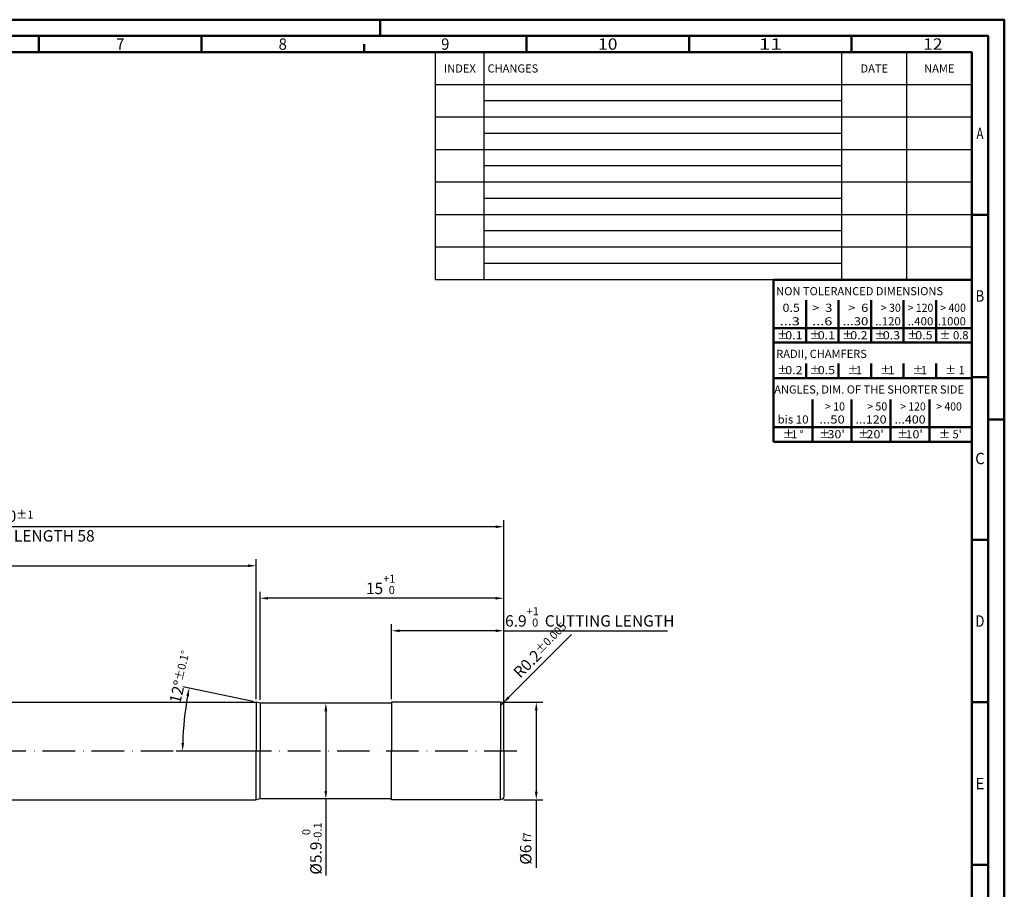
# Model space of a CAD drawing. Units: millimetres. Extents: x -140 to 454, y -196 to 225.
# Drawn here: x 151 to 454, y -43 to 225 of the extents above; entities that cross this region are included whole.
import ezdxf
from ezdxf.enums import TextEntityAlignment as Align

# ---------------------------------------------------------------- set-up
doc = ezdxf.new("R2010")
doc.units = ezdxf.units.MM
doc.linetypes.add('GEN7', pattern=[15, 10, -2.5, 0, -2.5])
doc.layers.get('0').update_dxf_attribs({"linetype": 'CONTINUOUS'})
doc.layers.get('DEFPOINTS').update_dxf_attribs({"linetype": 'CONTINUOUS'})
for name, color, linetype in [('AM_0', 7, 'CONTINUOUS'), ('AM_4', 3, 'CONTINUOUS'), ('AM_5', 3, 'CONTINUOUS'), ('AM_6', 2, 'CONTINUOUS'), ('AM_7', 4, 'GEN7')]:
    doc.layers.add(name, color=color, linetype=linetype)
doc.layers.add('AM_BOR', color=7, linetype='CONTINUOUS', lineweight=50)
doc.styles.get("Standard").update_dxf_attribs({"font": 'ISOCP.SHX'})
doc.styles.add('STYLE1', font='isocp.shx', dxfattribs={"height": 2.5})
doc.dimstyles.get("Standard").update_dxf_attribs({"dimtxt": 3.5, "dimasz": 2.5, "dimexe": 2, "dimexo": 1, "dimgap": 1.5, "dimtad": 1, "dimdsep": 46, "dimtxsty": 'STANDARD', "dimcen": -2, "dimclrt": 2, "dimazin": 2, "dimtp": 0.1, "dimtm": 0.1, "dimtfac": 1, "dimtmove": 0, "dimatfit": 3, "dimfxl": 1, "dimarcsym": 0})

# ---------------------------------------------------------------- blocks, each defined once
blk = doc.blocks.new('*U3')
at = {"layer": 'AM_0', "linetype": 'Continuous'}
for p, q in [((-165, -70), (-165, 0)), ((0, 0), (-165, 0)), ((-150, -70), (-150, 0)), ((-40, -70), (-40, 0)), ((-20, -70), (-20, 0)), ((0, 0), (0, -70)), ((0, -10), (-165, -10)), ((0, -20), (-165, -20)), ((0, -30), (-165, -30)), ((0, -40), (-165, -40)), ((0, -50), (-165, -50)), ((0, -60), (-165, -60)), ((0, -70), (-165, -70))]:
    blk.add_line(p, q, dxfattribs=at)
at = {"layer": 'AM_4', "linetype": 'Continuous'}
for p, q in [((-40, -15), (-150, -15)), ((-40, -25), (-150, -25)), ((-40, -35), (-150, -35)), ((-40, -45), (-150, -45)), ((-40, -55), (-150, -55)), ((-40, -65), (-150, -65))]:
    blk.add_line(p, q, dxfattribs=at)
at = {"layer": 'AM_6', "linetype": 'Continuous'}
for s, p in [('INDEX', (-157.5, -5)), ('DATE', (-30, -5))]:
    blk.add_text(s, height=2.5, dxfattribs=at).set_placement(p, align=Align.MIDDLE_CENTER)
blk.add_text('CHANGES', height=2.5, dxfattribs=at).set_placement((-149, -5), align=Align.MIDDLE_LEFT)
at = {"layer": 'AM_6'}
blk.add_text('NAME', height=2.5, dxfattribs=at).set_placement((-10, -5), align=Align.MIDDLE_CENTER)
for tag, p in [('CHG_TEXT1_1', (-149, -12.5)), ('CHG_TEXT1_2', (-149, -17.5)), ('CHG_TEXT2_1', (-149, -22.5)), ('CHG_TEXT2_2', (-149, -27.5)), ('CHG_TEXT3_1', (-149, -32.5)), ('CHG_TEXT3_2', (-149, -37.5)), ('CHG_TEXT4_1', (-149, -42.5)), ('CHG_TEXT4_2', (-149, -47.5)), ('CHG_TEXT5_1', (-149, -52.5)), ('CHG_TEXT5_2', (-149, -57.5)), ('CHG_TEXT6_1', (-149, -62.5)), ('CHG_TEXT6_2', (-149, -67.5))]:
    blk.add_attdef(tag, text='', height=2.5, dxfattribs=at).set_placement(p, align=Align.MIDDLE_LEFT)
for tag, p in [('CHG_NO1', (-157.5, -15)), ('CHG_DATE1', (-30, -15)), ('CHG_NAME1', (-10, -15)), ('CHG_NO2', (-157.5, -25)), ('CHG_DATE2', (-30, -25)), ('CHG_NAME2', (-10, -25)), ('CHG_NO3', (-157.5, -35)), ('CHG_DATE3', (-30, -35)), ('CHG_NAME3', (-10, -35)), ('CHG_NO4', (-157.5, -45)), ('CHG_DATE4', (-30, -45)), ('CHG_NAME4', (-10, -45)), ('CHG_NO5', (-157.5, -55)), ('CHG_DATE5', (-30, -55)), ('CHG_NAME5', (-10, -55)), ('CHG_NO6', (-157.5, -65)), ('CHG_DATE6', (-30, -65)), ('CHG_NAME6', (-10, -65))]:
    blk.add_attdef(tag, text='', height=2.5, dxfattribs=at).set_placement(p, align=Align.MIDDLE_CENTER)
blk = doc.blocks.new('A2')
at = {"layer": 'AM_BOR', "color": 1}
for p, q in [((402, 415), (402, 420)), ((297, 410), (297, 415)), ((347, 410), (347, 415)), ((397, 412.5), (397, 410)), ((447, 410), (447, 415)), ((497, 410), (497, 415)), ((584, 360), (589, 360)), ((589, 297), (594, 297)), ((584, 260), (589, 260)), ((589, 210), (584, 210)), ((584, 160), (589, 160))]:
    blk.add_line(p, q, dxfattribs=at)
for points in [[(0, 0), (594, 0), (594, 420), (0, 420)], [(547, 415), (547, 410)], [(10, 410), (10, 10), (584, 10), (584, 410)], [(589, 310), (584, 310)]]:
    blk.add_lwpolyline(points, close=True, dxfattribs=at)
at = {"layer": 'AM_BOR', "color": 7}
blk.add_lwpolyline([(5, 5), (589, 5), (589, 415), (5, 415)], close=True, dxfattribs=at)
at = {"layer": 'AM_BOR', "color": 2}
for s, width, p in [('7', 0.964286, (322, 412.5)), ('8', 0.964286, (372, 412.5)), ('9', 0.959496, (422, 412.5)), ('10', 1.125, (472, 412.5)), ('11', 1.35, (522, 412.5)), ('12', 1.125, (572, 412.5)), ('A', 0.75, (586.5, 385)), ('B', 0.84375, (586.5, 335)), ('C', 0.964286, (586.5, 285)), ('D', 0.84375, (586.5, 235)), ('E', 0.964286, (586.5, 185))]:
    blk.add_text(s, height=3.5, dxfattribs=dict(at, width=width)).set_placement(p, align=Align.MIDDLE_CENTER)
blk = doc.blocks.new('*U13')
at = {"layer": 'AM_BOR', "color": 1}
for p, q in [((-61, -49.84), (-61, 0)), ((-61, 0), (0, 0)), ((-51, -6.28), (-51, -19.28)), ((-41, -6.28), (-41, -19.28)), ((-31, -6.28), (-31, -19.28)), ((-21, -6.28), (-21, -19.28)), ((-11, -6.28), (-11, -19.28)), ((-61, -14.89), (0, -14.89)), ((-61, -19.28), (0, -19.28)), ((-51, -25.76), (-51, -30.26)), ((-41, -25.76), (-41, -30.26)), ((-31, -25.76), (-31, -30.26)), ((-21, -25.76), (-21, -30.26)), ((-11, -25.76), (-11, -30.26)), ((-61, -30.26), (0, -30.26)), ((-49, -36.84), (-49, -49.84)), ((-37, -36.84), (-37, -49.84)), ((-25, -36.84), (-25, -49.84)), ((-13, -36.84), (-13, -49.84)), ((-61, -45.34), (0, -45.34)), ((-61, -49.84), (0, -49.84))]:
    blk.add_line(p, q, dxfattribs=at)
at = {"layer": 'AM_BOR', "color": 1, "style": 'STYLE1'}
for s, p in [('NON TOLERANCED DIMENSIONS', (-60.17, -3.52)), ('RADII, CHAMFERS', (-60.17, -22.8))]:
    blk.add_text(s, height=2.5, dxfattribs=at).set_placement(p, align=Align.MIDDLE_LEFT)
for s, width, p, p2 in [(' 0.5', 1.269231, (-59.1, -9.88), (-52.91, -9.88)), ('>  3', 1.207317, (-49.1, -9.88), (-42.91, -9.88)), ('>  6', 1.207931, (-38.03, -9.88), (-31.84, -9.88)), ('> 30', 1.053191, (-28.03, -9.88), (-21.84, -9.88)), ('> 120', 1.105263, (-19.71, -9.88), (-11.84, -9.88)), ('...3', 1.706897, (-59.1, -14.04), (-52.91, -14.04)), ('...6', 1.708124, (-49.1, -14.04), (-42.91, -14.04)), ('...30', 1.465116, (-39.71, -14.04), (-31.84, -14.04)), ('..120', 1.340426, (-29.71, -14.04), (-21.84, -14.04)), ('..400', 1.188679, (-19.71, -14.04), (-11.84, -14.04)), ('..1000', 1.254098, (-11.4, -14.04), (-1.84, -14.04)), (' 0.1', 1.414286, (-58.25, -18.33), (-52.07, -18.33)), (' 0.1', 1.414286, (-48.25, -18.33), (-42.07, -18.33)), (' 0.2', 1.269231, (-38.25, -18.33), (-32.07, -18.33)), (' 0.3', 1.269231, (-28.25, -18.33), (-22.07, -18.33)), (' 0.5', 1.269231, (-18.25, -18.33), (-12.07, -18.33)), (' 0.2', 1.269231, (-58.25, -29.06), (-52.07, -29.06)), (' 0.5', 1.269231, (-48.25, -29.06), (-42.07, -29.06)), (' 1', 1.5, (-36.57, -29.06), (-33.75, -29.06)), (' 1', 1.5, (-26.57, -29.06), (-23.75, -29.06)), (' 1', 1.5, (-16.57, -29.06), (-13.75, -29.06)), ('> 10', 1.151163, (-45.2, -40.24), (-39.01, -40.24)), ('> 50', 1.053191, (-32.2, -40.24), (-26.01, -40.24)), ('> 120', 1.105263, (-22.04, -40.24), (-14.17, -40.24)), ('bis 10', 1.214326, (-59.78, -44.24), (-50.22, -44.24)), ('...50', 1.465116, (-46.94, -44.24), (-39.07, -44.24)), ('...120', 1.443396, (-35.78, -44.24), (-26.22, -44.24)), ('...400', 1.29661, (-23.78, -44.24), (-14.22, -44.24)), (' 1', 1.5, (-56.41, -48.79), (-53.6, -48.79)), (" 30'", 1.2375, (-45.25, -48.79), (-39.07, -48.79)), (" 20'", 1.2375, (-33.25, -48.79), (-27.07, -48.79)), (" 10'", 1.375, (-21.25, -48.79), (-15.07, -48.79))]:
    blk.add_text(s, height=2.5, dxfattribs=dict(at, width=width)).set_placement(p, p2, align=Align.FIT)
for p, p2 in [((-9.71, -9.88), (-1.84, -9.88)), ((-10.94, -40.24), (-3.07, -40.24))]:
    blk.add_text('> 400', height=2.5, dxfattribs=at).set_placement(p, p2, align=Align.FIT)
for s, p in [('%%p', (-59.94, -18.33)), ('%%p', (-49.94, -18.33)), ('%%p', (-39.94, -18.33)), ('%%p', (-29.94, -18.33)), ('%%p', (-19.94, -18.33)), ('%%p 0.8', (-9.94, -18.33)), ('%%p', (-59.94, -29.06)), ('%%p', (-49.94, -29.06)), ('%%p', (-38.25, -29.06)), ('%%p', (-28.25, -29.06)), ('%%p', (-18.25, -29.06)), ('%%p 1', (-8.25, -29.06)), ('%%p', (-58.1, -48.79)), ('%%d', (-53.03, -48.79)), ('%%p', (-46.94, -48.79)), ('%%p', (-34.94, -48.79)), ('%%p', (-22.94, -48.79)), ("%%p 5'", (-10.1, -48.79))]:
    blk.add_text(s, height=2.5, dxfattribs=at).set_placement(p)
blk.add_text('ANGLES, DIM. OF THE SHORTER SIDE', height=2.5, dxfattribs=at).set_placement((-60.79, -32.52), align=Align.TOP_LEFT)
blk = doc.blocks.new('MAPAL_FRAME-Model')
for name, p in [('A2', (0, 0)), ('*U13', (584, 340))]:
    blk.add_blockref(name, p)
at = {"layer": 'AM_0'}
blk.add_blockref('*U3', (584, 410), dxfattribs=at)
blk = doc.blocks.new('*D59')
at = {"layer": 'AM_5', "color": 0, "lineweight": -2}
for p, q in [((301.47, 16.47), (320.88, 35.88)), ((299, 14), (299.71, 14.71))]:
    blk.add_line(p, q, dxfattribs=at)
at = {"layer": 'AM_5', "color": 0}
blk.add_solid([(301.18, 16.77), (301.77, 16.18), (299.71, 14.71)], dxfattribs=at)
at = {"layer": 'DEFPOINTS', "color": 0}
for p in [(299, 14), (299.71, 14.71)]:
    blk.add_point(p, dxfattribs=at)
at = {"layer": 'AM_5', "color": 2, "insert": (311.41, 31.01), "char_height": 3.5, "attachment_point": 5, "rotation": 45}
blk.add_mtext('R0.2{}{\\H0.71x;\\C3;%%p0.005}', dxfattribs=at)
blk = doc.blocks.new('*D60')
at = {"layer": 'AM_5', "color": 0, "lineweight": -2}
for p, q in [((300, 15), (312, 15)), ((310, 12.5), (310, -12.5)), ((300, -15), (312, -15)), ((310, -15), (310, -35.96))]:
    blk.add_line(p, q, dxfattribs=at)
at = {"layer": 'AM_5', "color": 0}
for points in [[(310.42, 12.5), (309.58, 12.5), (310, 15)], [(309.58, -12.5), (310.42, -12.5), (310, -15)]]:
    blk.add_solid(points, dxfattribs=at)
at = {"layer": 'DEFPOINTS', "color": 0}
for p in [(299, 15), (299, -15), (310, -15)]:
    blk.add_point(p, dxfattribs=at)
at = {"layer": 'AM_5', "color": 2, "insert": (306.75, -30), "char_height": 3.5, "attachment_point": 5, "rotation": 90}
blk.add_mtext('%%c6{}{\\H0.71x;\\C3; f7', dxfattribs=at)
blk = doc.blocks.new('*D61')
at = {"layer": 'AM_5', "color": 0, "lineweight": -2}
for p, q in [((265.5, 16), (265.5, 39)), ((297.5, 37), (268, 37)), ((300, 1), (300, 39)), ((300, 37), (350.41, 37))]:
    blk.add_line(p, q, dxfattribs=at)
at = {"layer": 'AM_5', "color": 0}
for points in [[(268, 37.42), (268, 36.58), (265.5, 37)], [(297.5, 36.58), (297.5, 37.42), (300, 37)]]:
    blk.add_solid(points, dxfattribs=at)
at = {"layer": 'DEFPOINTS', "color": 0}
for p in [(265.5, 37), (265.5, 15), (300, 0)]:
    blk.add_point(p, dxfattribs=at)
at = {"layer": 'AM_5', "color": 2, "insert": (326.46, 41.27), "char_height": 3.5, "attachment_point": 5}
blk.add_mtext('6.9{}{\\H0.71x;\\C3;\\S+1 ^  0;}} CUTTING LENGTH', dxfattribs=at)
blk = doc.blocks.new('*D62')
at = {"layer": 'AM_5', "color": 0, "lineweight": -2}
for p, q in [((264.5, 14.75), (243.25, 14.75)), ((245.25, 12.25), (245.25, -12.25)), ((264.5, -14.75), (243.25, -14.75)), ((245.25, -14.75), (245.25, -38.34))]:
    blk.add_line(p, q, dxfattribs=at)
at = {"layer": 'AM_5', "color": 0}
for points in [[(245.67, 12.25), (244.83, 12.25), (245.25, 14.75)], [(244.83, -12.25), (245.67, -12.25), (245.25, -14.75)]]:
    blk.add_solid(points, dxfattribs=at)
at = {"layer": 'DEFPOINTS', "color": 0}
for p in [(265.5, 14.75), (245.25, -14.75), (265.5, -14.75)]:
    blk.add_point(p, dxfattribs=at)
at = {"layer": 'AM_5', "color": 2, "insert": (240.98, -30), "char_height": 3.5, "attachment_point": 5, "rotation": 90}
blk.add_mtext('%%c5.9{}{\\H0.71x;\\C3;\\S 0 ^ -0.1;}', dxfattribs=at)
blk = doc.blocks.new('*D63')
at = {"layer": 'AM_5', "color": 0, "lineweight": -2}
for p, q in [((225, 15.75), (225, 49)), ((300, 1), (300, 49)), ((297.5, 47), (227.5, 47))]:
    blk.add_line(p, q, dxfattribs=at)
at = {"layer": 'AM_5', "color": 0}
for points in [[(227.5, 47.42), (227.5, 46.58), (225, 47)], [(297.5, 46.58), (297.5, 47.42), (300, 47)]]:
    blk.add_solid(points, dxfattribs=at)
at = {"layer": 'DEFPOINTS', "color": 0}
for p in [(225, 47), (225, 14.75), (300, 0)]:
    blk.add_point(p, dxfattribs=at)
at = {"layer": 'AM_5', "color": 2, "insert": (262.5, 51.27), "char_height": 3.5, "attachment_point": 5}
blk.add_mtext('15{}{\\H0.71x;\\C3;\\S+1 ^  0;}', dxfattribs=at)
blk = doc.blocks.new('*D64')
at = {"layer": 'AM_5', "color": 0, "lineweight": -2}
for p, q in [((222.85, 15.21), (201.27, 19.79)), ((222.82, 0), (199.19, 0))]:
    blk.add_line(p, q, dxfattribs=at)
blk.add_arc((294.39, 0), 93.2, 169.5369, 178.4631, dxfattribs=at)
at = {"layer": 'AM_5', "color": 0}
for points in [[(203.15, 16.84), (202.33, 17.01), (203.23, 19.38)], [(200.81, 2.51), (201.64, 2.49), (201.19, 0)]]:
    blk.add_solid(points, dxfattribs=at)
at = {"layer": 'DEFPOINTS', "color": 0}
for p in [(223.82, 15), (225, 14.75), (201.42, 6.5), (223.82, 0), (225, 0)]:
    blk.add_point(p, dxfattribs=at)
at = {"layer": 'AM_5', "color": 2, "insert": (200.66, 22.77), "char_height": 3.5, "attachment_point": 5, "rotation": 76.3469}
blk.add_mtext('12%%d{}{\\H0.71x;\\C3;%%p0.1}{\\H0.71x;\\C3;%%d}', dxfattribs=at)
blk = doc.blocks.new('*D65')
at = {"layer": 'AM_5', "color": 0, "lineweight": -2}
for p, q in [((0, 1), (0, 59)), ((223.82, 16), (223.82, 59)), ((2.5, 57), (221.32, 57))]:
    blk.add_line(p, q, dxfattribs=at)
at = {"layer": 'AM_5', "color": 0}
for points in [[(2.5, 57.42), (2.5, 56.58), (0, 57)], [(221.32, 56.58), (221.32, 57.42), (223.82, 57)]]:
    blk.add_solid(points, dxfattribs=at)
at = {"layer": 'DEFPOINTS', "color": 0}
for p in [(223.82, 57), (223.82, 15), (0, 0)]:
    blk.add_point(p, dxfattribs=at)
at = {"layer": 'AM_5', "color": 2, "insert": (111.91, 60.43), "char_height": 3.5, "attachment_point": 5}
blk.add_mtext('(44.765)', dxfattribs=at)
blk = doc.blocks.new('*D68')
at = {"layer": 'AM_5', "color": 0, "lineweight": -2}
for p, q in [((0, 1), (0, 71)), ((300, 1), (300, 71)), ((297.5, 69), (2.5, 69))]:
    blk.add_line(p, q, dxfattribs=at)
at = {"layer": 'AM_5', "color": 0}
for points in [[(2.5, 69.42), (2.5, 68.58), (0, 69)], [(297.5, 68.58), (297.5, 69.42), (300, 69)]]:
    blk.add_solid(points, dxfattribs=at)
at = {"layer": 'DEFPOINTS', "color": 0}
for p in [(0, 69), (0, 0), (300, 0)]:
    blk.add_point(p, dxfattribs=at)
at = {"layer": 'AM_5', "color": 2, "char_height": 3.5, "attachment_point": 5}
for s, insert in [('60{}{\\H0.71x;\\C3;%%p1}', (150, 72.25)), ('MIN TOOL LENGTH 58', (150, 65.75))]:
    blk.add_mtext(s, dxfattribs=dict(at, insert=insert))

msp = doc.modelspace()

# ---------------------------------------------------------------- linework, layer by layer
at = {"layer": 'AM_0'}
for p, q in [((2.5, 15), (223.8238, 15)), ((225, 14.75), (223.8238, 15)), ((223.8238, 15), (223.8238, 0)), ((265.5, 14.75), (225, 14.75)), ((225, 14.75), (225, 0)), ((299, 15), (265.5, 15)), ((265.5, 15), (265.5, 0)), ((299, 15), (299, 0)), ((300, 0), (300, 14))]:
    msp.add_line(p, q, dxfattribs=at)
at = {"layer": 'AM_0', "extrusion": (0, 0, -1)}
for p, q in [((223.8238, -15), (223.8238, 0)), ((225, -14.75), (225, 0)), ((265.5, -15), (265.5, 0)), ((299, -15), (299, 0)), ((300, 0), (300, -14)), ((2.5, -15), (223.8238, -15)), ((225, -14.75), (223.8238, -15)), ((265.5, -14.75), (225, -14.75)), ((299, -15), (265.5, -15))]:
    msp.add_line(p, q, dxfattribs=at)
at = {"layer": 'AM_0'}
msp.add_arc((299, 14), 1, 0, 90, dxfattribs=at)
at = {"layer": 'AM_0', "extrusion": (0, 0, -1)}
msp.add_arc((-299, -14), 1, 180, 270, dxfattribs=at)
at = {"layer": 'AM_7'}
msp.add_line((304, 0), (-4, 0), dxfattribs=at)

# ---------------------------------------------------------------- block references
at = {"layer": 'AM_0'}
msp.add_blockref('MAPAL_FRAME-Model', (-140, -195), dxfattribs=at)

# ---------------------------------------------------------------- dimensions: what is measured, and where the dimension line sits
at = {"layer": 'AM_5'}
for base, p1, p2, text, override, picture, middle in [((0, 69), (300, 0), (0, 0), '<>{}{\\H0.71x;\\C3;%%p1}\\XMIN TOOL LENGTH 58', {"dimlfac": 0.2}, '*D68', (150, 72.25)), ((223.8238, 57), (0, 0), (223.8238, 15), '(<>)', {"dimdec": 3, "dimlfac": 0.2}, '*D65', (111.9119, 60.4268)), ((225, 47), (300, 0), (225, 14.75), '<>{}{\\H0.71x;\\C3;\\S+1 ^  0;}', {"dimdec": 3, "dimlfac": 0.2}, '*D63', (262.5, 51.2678))]:
    dim = msp.add_linear_dim(base=base, p1=p1, p2=p2, text=text, dimstyle='STANDARD', override=override, dxfattribs=at)
    dim.commit()
    dim.dimension.update_dxf_attribs({"geometry": picture, "text_midpoint": middle})
dim = msp.add_linear_dim(base=(265.5, 37), p1=(300, 0), p2=(265.5, 15), text='<>{}{\\H0.71x;\\C3;\\S+1 ^  0;}} CUTTING LENGTH', dimstyle='STANDARD', override={"dimdec": 3, "dimlfac": 0.2}, dxfattribs=at)
dim.commit()
dim.dimension.update_dxf_attribs({"geometry": '*D61', "text_midpoint": (326.4571, 37), "dimtype": 160})
dim = msp.add_radius_dim(center=(299, 14), mpoint=(299.7071, 14.7071), text='<>{}{\\H0.71x;\\C3;%%p0.005}', dimstyle='STANDARD', override={"dimdec": 3, "dimlfac": 0.2, "dimtxsty": 'STANDARD'}, dxfattribs=at)
dim.commit()
dim.dimension.update_dxf_attribs({"geometry": '*D59', "text_midpoint": (313.7071, 28.7071), "dimtype": 164})
dim = msp.add_angular_dim_2l(base=(201.4172, 6.5015), line1=((225, 14.75), (223.8238, 15)), line2=((225, 0), (223.8238, 0)), text='<>{}{\\H0.71x;\\C3;%%p0.1}{\\H0.71x;\\C3;%%d}', dimstyle='STANDARD', override={"dimdec": 3, "dimtp": 0.01}, dxfattribs=at)
dim.commit()
dim.dimension.update_dxf_attribs({"geometry": '*D64', "text_midpoint": (203.8238, 22), "dimtype": 162})
for base, p1, p2, text, picture, middle in [((245.25, -14.75), (265.5, 14.75), (265.5, -14.75), '%%c<>{}{\\H0.71x;\\C3;\\S 0 ^ -0.1;}', '*D62', (245.25, -30)), ((310, -15), (299, 15), (299, -15), '%%c<>{}{\\H0.71x;\\C3; f7', '*D60', (310, -30))]:
    dim = msp.add_linear_dim(base=base, p1=p1, p2=p2, angle=270, text=text, dimstyle='STANDARD', override={"dimdec": 3, "dimlfac": 0.2}, dxfattribs=at)
    dim.commit()
    dim.dimension.update_dxf_attribs({"geometry": picture, "text_midpoint": middle, "dimtype": 161})

doc.saveas('drawing.dxf')
